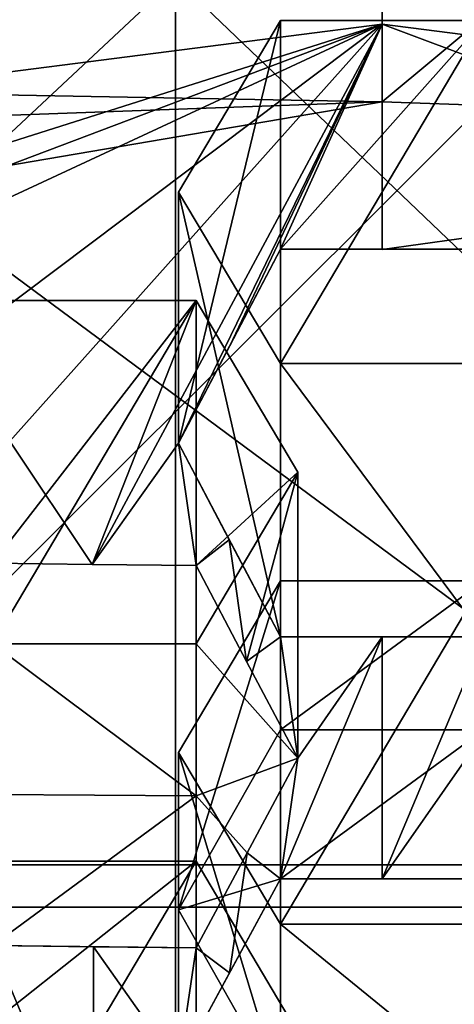
# Model space of a CAD drawing. Units: millimetres. Extents: x -86 to -16, y -97 to 110.
# Drawn here: x -52 to -51, y -72 to -70 of the extents above; entities that cross this region are included whole.
import ezdxf

# ---------------------------------------------------------------- set-up
doc = ezdxf.new("R2010")
doc.units = ezdxf.units.MM
doc.header["$LTSCALE"] = 52.148148
for name, color, linetype in [('1153', 7, 'CONTINUOUS'), ('1155', 7, 'CONTINUOUS'), ('12', 7, 'CONTINUOUS'), ('13', 7, 'CONTINUOUS'), ('1351', 7, 'CONTINUOUS'), ('1378', 7, 'CONTINUOUS'), ('402', 7, 'CONTINUOUS'), ('406', 7, 'CONTINUOUS'), ('407', 7, 'CONTINUOUS'), ('409', 7, 'CONTINUOUS'), ('410', 7, 'CONTINUOUS'), ('411', 7, 'CONTINUOUS'), ('412', 7, 'CONTINUOUS'), ('413', 7, 'CONTINUOUS'), ('640', 7, 'CONTINUOUS'), ('641', 7, 'CONTINUOUS'), ('644', 7, 'CONTINUOUS'), ('645', 7, 'CONTINUOUS'), ('646', 7, 'CONTINUOUS'), ('647', 7, 'CONTINUOUS'), ('648', 7, 'CONTINUOUS'), ('649', 7, 'CONTINUOUS'), ('650', 7, 'CONTINUOUS'), ('651', 7, 'CONTINUOUS'), ('7', 7, 'CONTINUOUS')]:
    doc.layers.add(name, color=color, linetype=linetype)

msp = doc.modelspace()

# ---------------------------------------------------------------- linework, layer by layer
at = {"layer": '1153', "linetype": 'CONTINUOUS'}
for points in [[(-51.9558, -72.1981, 0.1951), (-49.5788, -72.1981, 0.1951), (-52.8362, -69.7879, -1.365), (-51.9558, -72.1981, 0.1951)], [(-52.8362, -69.7879, -1.365), (-49.5788, -72.1981, 0.1951), (-48.6984, -69.7879, -1.365), (-52.8362, -69.7879, -1.365)], [(-53.8788, -73.5561, 0.5237), (-51.2672, -74.6885, 1.7737), (-51.9558, -72.1981, 0.1951), (-53.8788, -73.5561, 0.5237)], [(-51.2672, -74.6885, 1.7737), (-50.7673, -74.5583, 1.7422), (-51.9558, -72.1981, 0.1951), (-51.2672, -74.6885, 1.7737)], [(-51.9558, -72.1981, 0.1951), (-50.7673, -74.5583, 1.7422), (-49.5788, -72.1981, 0.1951), (-51.9558, -72.1981, 0.1951)], [(-50.7673, -74.5583, 1.7422), (-50.2674, -74.6885, 1.7737), (-49.5788, -72.1981, 0.1951), (-50.7673, -74.5583, 1.7422)]]:
    msp.add_3dface(points, dxfattribs=at)
at = {"layer": '1155', "linetype": 'CONTINUOUS'}
for points in [[(-52.8379, -70.2978, -9.2566), (-50.7673, -70.2236, -10.1094), (-50.7673, -70.0328, -9.3207), (-52.8379, -70.2978, -9.2566)], [(-50.7673, -70.2236, -10.1094), (-50.2057, -70.2428, -10.1047), (-50.7673, -70.0328, -9.3207), (-50.7673, -70.2236, -10.1094)], [(-50.7673, -70.0328, -9.3207), (-50.2057, -70.2428, -10.1047), (-48.6967, -70.2978, -9.2566), (-50.7673, -70.0328, -9.3207)], [(-53.4857, -70.6863, -9.9975), (-50.7673, -70.2236, -10.1094), (-52.8379, -70.2978, -9.2566), (-53.4857, -70.6863, -9.9975)]]:
    msp.add_3dface(points, dxfattribs=at)
at = {"layer": '12', "linetype": 'CONTINUOUS'}
for points in [[(-52.8379, -70.2978, -9.2566), (-50.7673, -70.0328, -9.3207), (-52.4315, -70.5601, -9.3911), (-52.8379, -70.2978, -9.2566)], [(-52.4315, -70.5601, -9.3911), (-50.7673, -70.0328, -9.3207), (-52.1817, -70.5671, -9.4201), (-52.4315, -70.5601, -9.3911)], [(-52.1817, -70.5671, -9.4201), (-50.7673, -70.0328, -9.3207), (-51.9315, -70.5729, -9.4443), (-52.1817, -70.5671, -9.4201)], [(-51.9315, -70.5729, -9.4443), (-50.7673, -70.0328, -9.3207), (-51.8071, -70.8137, -9.5231), (-51.9315, -70.5729, -9.4443)], [(-51.8071, -70.8137, -9.5231), (-50.7673, -70.0328, -9.3207), (-51.6815, -71.0553, -9.5966), (-51.8071, -70.8137, -9.5231)], [(-50.7673, -70.0328, -9.3207), (-51.4796, -71.3583, -9.6833), (-51.6815, -71.0553, -9.5966), (-50.7673, -70.0328, -9.3207)], [(-51.4796, -71.3583, -9.6833), (-50.7673, -70.0328, -9.3207), (-51.2673, -71.0605, -9.6181), (-51.4796, -71.3583, -9.6833)], [(-51.2673, -71.0605, -9.6181), (-50.7673, -70.0328, -9.3207), (-51.1416, -70.822, -9.558), (-51.2673, -71.0605, -9.6181)], [(-51.1416, -70.822, -9.558), (-50.7673, -70.0328, -9.3207), (-51.0173, -70.5847, -9.4928), (-51.1416, -70.822, -9.558)], [(-51.0173, -70.5847, -9.4928), (-50.7673, -70.0328, -9.3207), (-50.7673, -70.5852, -9.4952), (-51.0173, -70.5847, -9.4928)], [(-50.7673, -70.0328, -9.3207), (-48.6967, -70.2978, -9.2566), (-50.7673, -70.5852, -9.4952), (-50.7673, -70.0328, -9.3207)], [(-48.6967, -70.2978, -9.2566), (-50.5173, -70.5847, -9.4928), (-50.7673, -70.5852, -9.4952), (-48.6967, -70.2978, -9.2566)], [(-51.4796, -71.3583, -9.6833), (-51.7244, -71.3547, -9.6684), (-51.6815, -71.0553, -9.5966), (-51.4796, -71.3583, -9.6833)], [(-51.2244, -71.3609, -9.6942), (-51.4796, -71.3583, -9.6833), (-51.2673, -71.0605, -9.6181), (-51.2244, -71.3609, -9.6942)], [(-51.143, -71.2973, -9.6812), (-51.2244, -71.3609, -9.6942), (-51.2673, -71.0605, -9.6181), (-51.143, -71.2973, -9.6812)], [(-51.1001, -71.5963, -9.7514), (-51.2244, -71.3609, -9.6942), (-51.143, -71.2973, -9.6812), (-51.1001, -71.5963, -9.7514)], [(-51.0173, -71.5354, -9.7395), (-51.1001, -71.5963, -9.7514), (-51.143, -71.2973, -9.6812), (-51.0173, -71.5354, -9.7395)], [(-50.9744, -71.8329, -9.8039), (-51.1001, -71.5963, -9.7514), (-51.0173, -71.5354, -9.7395), (-50.9744, -71.8329, -9.8039)], [(-50.7673, -71.5359, -9.7418), (-50.9744, -71.8329, -9.8039), (-51.0173, -71.5354, -9.7395), (-50.7673, -71.5359, -9.7418)], [(-50.7673, -72.1291, -9.8626), (-51.0173, -72.1286, -9.8603), (-50.7673, -71.5359, -9.7418), (-50.7673, -72.1291, -9.8626)], [(-51.0173, -72.1286, -9.8603), (-50.9744, -71.8329, -9.8039), (-50.7673, -71.5359, -9.7418), (-51.0173, -72.1286, -9.8603)], [(-50.5173, -71.5354, -9.7395), (-50.7673, -72.1291, -9.8626), (-50.7673, -71.5359, -9.7418), (-50.5173, -71.5354, -9.7395)], [(-50.7673, -72.1291, -9.8626), (-50.5173, -71.5354, -9.7395), (-50.5602, -71.8329, -9.8039), (-50.7673, -72.1291, -9.8626)], [(-50.9744, -71.8329, -9.8039), (-51.0173, -72.1286, -9.8603), (-51.099, -72.0653, -9.847), (-50.9744, -71.8329, -9.8039)], [(-50.5173, -72.1286, -9.8603), (-50.7673, -72.1291, -9.8626), (-50.5602, -71.8329, -9.8039), (-50.5173, -72.1286, -9.8603)], [(-51.099, -72.0653, -9.847), (-51.1419, -72.3598, -9.8981), (-51.2244, -72.2981, -9.8854), (-51.099, -72.0653, -9.847)], [(-51.0173, -72.1286, -9.8603), (-51.1419, -72.3598, -9.8981), (-51.099, -72.0653, -9.847), (-51.0173, -72.1286, -9.8603)], [(-51.4767, -72.881, -9.9634), (-51.6815, -72.5863, -9.9106), (-51.7244, -72.2921, -9.8604), (-51.4767, -72.881, -9.9634)], [(-51.4767, -72.881, -9.9634), (-51.7244, -72.2921, -9.8604), (-51.4761, -72.2956, -9.875), (-51.4767, -72.881, -9.9634)], [(-51.2673, -72.5912, -9.9311), (-51.4767, -72.881, -9.9634), (-51.4761, -72.2956, -9.875), (-51.2673, -72.5912, -9.9311)], [(-51.2244, -72.2981, -9.8854), (-51.2673, -72.5912, -9.9311), (-51.4761, -72.2956, -9.875), (-51.2244, -72.2981, -9.8854)], [(-51.1419, -72.3598, -9.8981), (-51.2673, -72.5912, -9.9311), (-51.2244, -72.2981, -9.8854), (-51.1419, -72.3598, -9.8981)]]:
    msp.add_3dface(points, dxfattribs=at)
at = {"layer": '13', "linetype": 'CONTINUOUS'}
for points in [[(-50.7673, -69.7377, -10.2269), (-53.492, -70.1737, -10.1215), (-50.7673, -69.4876, -10.0744), (-50.7673, -69.7377, -10.2269)], [(-50.7673, -69.4876, -10.0744), (-53.492, -70.1737, -10.1215), (-53.0209, -69.776, -10.0046), (-50.7673, -69.4876, -10.0744)]]:
    msp.add_3dface(points, dxfattribs=at)
at = {"layer": '1351', "linetype": 'CONTINUOUS'}
for points in [[(-54.2776, -69.7381, 12.1442), (-54.2776, -72.7256, 12.1442), (-51.2746, -69.9207, 12.1442), (-54.2776, -69.7381, 12.1442)], [(-48.2716, -69.7998, 12.1442), (-51.2746, -69.9207, 12.1442), (-48.2716, -72.7886, 12.1442), (-48.2716, -69.7998, 12.1442)], [(-51.2746, -69.9207, 12.1442), (-54.2776, -72.7256, 12.1442), (-51.2746, -72.912, 12.1442), (-51.2746, -69.9207, 12.1442)], [(-51.2746, -69.9207, 12.1442), (-51.2746, -72.912, 12.1442), (-48.2716, -72.7886, 12.1442), (-51.2746, -69.9207, 12.1442)]]:
    msp.add_3dface(points, dxfattribs=at)
at = {"layer": '1378', "linetype": 'CONTINUOUS'}
for points in [[(-52.3903, -72.0943, 9.6442), (-52.3903, -69.1005, 9.6442), (-49.387, -69.101, 9.6442), (-52.3903, -72.0943, 9.6442)], [(-49.387, -72.0948, 9.6442), (-52.3903, -72.0943, 9.6442), (-49.387, -69.101, 9.6442), (-49.387, -72.0948, 9.6442)], [(-52.3903, -75.0882, 9.6442), (-52.3903, -72.0943, 9.6442), (-49.387, -72.0948, 9.6442), (-52.3903, -75.0882, 9.6442)], [(-49.3871, -75.0885, 9.6442), (-52.3903, -75.0882, 9.6442), (-49.387, -72.0948, 9.6442), (-49.3871, -75.0885, 9.6442)]]:
    msp.add_3dface(points, dxfattribs=at)
at = {"layer": '402', "linetype": 'CONTINUOUS'}
for points in [[(-51.2244, -72.0855, -6.6753), (-51.2244, -72.9273, -6.4717), (-51.7244, -72.9273, -6.4717), (-51.2244, -72.0855, -6.6753)], [(-51.7244, -72.0855, -6.6753), (-51.2244, -72.0855, -6.6753), (-51.7244, -72.9273, -6.4717), (-51.7244, -72.0855, -6.6753)], [(-50.9744, -72.5064, -6.5735), (-51.2244, -72.9273, -6.4717), (-51.2244, -72.0855, -6.6753), (-50.9744, -72.5064, -6.5735)]]:
    msp.add_3dface(points, dxfattribs=at)
at = {"layer": '406', "linetype": 'CONTINUOUS'}
for points in [[(-51.2244, -72.0855, -6.6753), (-51.7244, -72.0855, -6.6753), (-51.7244, -72.4815, -8.3122), (-51.2244, -72.0855, -6.6753)], [(-51.2244, -72.0855, -6.6753), (-51.7244, -72.4815, -8.3122), (-51.2244, -72.4845, -8.3244), (-51.2244, -72.0855, -6.6753)]]:
    msp.add_3dface(points, dxfattribs=at)
at = {"layer": '407', "linetype": 'CONTINUOUS'}
msp.add_3dface([(-50.9744, -72.5064, -6.5735), (-51.2244, -72.0855, -6.6753), (-51.2244, -72.4845, -8.3244), (-50.9744, -72.5064, -6.5735)], dxfattribs=at)
at = {"layer": '409', "linetype": 'CONTINUOUS'}
for points in [[(-51.2673, -71.8191, -6.7397), (-51.0173, -71.3983, -6.8416), (-51.0173, -72.24, -6.6379), (-51.2673, -71.8191, -6.7397)], [(-50.5173, -71.3983, -6.8416), (-50.5173, -72.24, -6.6379), (-51.0173, -72.24, -6.6379), (-50.5173, -71.3983, -6.8416)], [(-51.0173, -71.3983, -6.8416), (-50.5173, -71.3983, -6.8416), (-51.0173, -72.24, -6.6379), (-51.0173, -71.3983, -6.8416)]]:
    msp.add_3dface(points, dxfattribs=at)
at = {"layer": '410', "linetype": 'CONTINUOUS'}
for points in [[(-51.0173, -72.24, -6.6379), (-50.5173, -72.24, -6.6379), (-50.5173, -72.6467, -8.3188), (-51.0173, -72.24, -6.6379)], [(-51.0173, -72.6467, -8.3188), (-51.0173, -72.24, -6.6379), (-50.5173, -72.6467, -8.3188), (-51.0173, -72.6467, -8.3188)]]:
    msp.add_3dface(points, dxfattribs=at)
at = {"layer": '411', "linetype": 'CONTINUOUS'}
for points in [[(-51.2673, -71.8191, -6.7397), (-51.0173, -72.24, -6.6379), (-51.0173, -72.6467, -8.3188), (-51.2673, -71.8191, -6.7397)], [(-51.2673, -71.8191, -6.7397), (-51.0173, -72.6467, -8.3188), (-51.2673, -72.2052, -8.3354), (-51.2673, -71.8191, -6.7397)], [(-51.0173, -72.6467, -8.3188), (-51.2673, -72.5912, -9.9311), (-51.2673, -72.2052, -8.3354), (-51.0173, -72.6467, -8.3188)]]:
    msp.add_3dface(points, dxfattribs=at)
at = {"layer": '412', "linetype": 'CONTINUOUS'}
for points in [[(-51.0173, -71.3983, -6.8416), (-51.2673, -71.8191, -6.7397), (-51.2673, -72.2052, -8.3354), (-51.0173, -71.3983, -6.8416)], [(-51.0173, -71.3983, -6.8416), (-51.2673, -72.2052, -8.3354), (-51.0173, -71.7634, -8.351), (-51.0173, -71.3983, -6.8416)], [(-51.2673, -72.2052, -8.3354), (-51.0173, -72.1286, -9.8603), (-51.0173, -71.7634, -8.351), (-51.2673, -72.2052, -8.3354)], [(-51.2673, -72.5912, -9.9311), (-51.1419, -72.3598, -9.8981), (-51.0173, -72.1286, -9.8603), (-51.2673, -72.5912, -9.9311)], [(-51.2673, -72.5912, -9.9311), (-51.0173, -72.1286, -9.8603), (-51.2673, -72.2052, -8.3354), (-51.2673, -72.5912, -9.9311)]]:
    msp.add_3dface(points, dxfattribs=at)
at = {"layer": '413', "linetype": 'CONTINUOUS'}
for points in [[(-50.5173, -71.3983, -6.8416), (-51.0173, -71.3983, -6.8416), (-51.0173, -71.7634, -8.351), (-50.5173, -71.3983, -6.8416)], [(-50.5173, -71.3983, -6.8416), (-51.0173, -71.7634, -8.351), (-50.5173, -71.7634, -8.351), (-50.5173, -71.3983, -6.8416)], [(-51.0173, -72.1286, -9.8603), (-50.5173, -72.1286, -9.8603), (-50.5173, -71.7634, -8.351), (-51.0173, -72.1286, -9.8603)], [(-51.0173, -71.7634, -8.351), (-51.0173, -72.1286, -9.8603), (-50.5173, -71.7634, -8.351), (-51.0173, -71.7634, -8.351)], [(-51.0173, -72.1286, -9.8603), (-50.7673, -72.1291, -9.8626), (-50.5173, -72.1286, -9.8603), (-51.0173, -72.1286, -9.8603)]]:
    msp.add_3dface(points, dxfattribs=at)
at = {"layer": '640', "linetype": 'CONTINUOUS'}
for points in [[(-51.2244, -70.711, -7.0078), (-51.2244, -71.5527, -6.8042), (-51.7244, -71.5527, -6.8042), (-51.2244, -70.711, -7.0078)], [(-51.7244, -70.711, -7.0078), (-51.2244, -70.711, -7.0078), (-51.7244, -71.5527, -6.8042), (-51.7244, -70.711, -7.0078)], [(-50.9744, -71.1319, -6.906), (-51.2244, -71.5527, -6.8042), (-51.2244, -70.711, -7.0078), (-50.9744, -71.1319, -6.906)]]:
    msp.add_3dface(points, dxfattribs=at)
at = {"layer": '641', "linetype": 'CONTINUOUS'}
for points in [[(-51.7244, -71.5527, -6.8042), (-51.2244, -71.5527, -6.8042), (-51.2244, -71.9254, -8.3448), (-51.7244, -71.5527, -6.8042)], [(-51.7244, -71.5527, -6.8042), (-51.2244, -71.9254, -8.3448), (-51.7244, -71.9224, -8.3323), (-51.7244, -71.5527, -6.8042)], [(-51.2244, -71.9254, -8.3448), (-51.7244, -72.2921, -9.8604), (-51.7244, -71.9224, -8.3323), (-51.2244, -71.9254, -8.3448)], [(-51.2244, -72.2981, -9.8854), (-51.7244, -72.2921, -9.8604), (-51.2244, -71.9254, -8.3448), (-51.2244, -72.2981, -9.8854)], [(-51.7244, -72.2921, -9.8604), (-51.2244, -72.2981, -9.8854), (-51.4761, -72.2956, -9.875), (-51.7244, -72.2921, -9.8604)]]:
    msp.add_3dface(points, dxfattribs=at)
at = {"layer": '644', "linetype": 'CONTINUOUS'}
for points in [[(-51.7244, -71.3547, -9.6684), (-51.4796, -71.3583, -9.6833), (-51.2244, -70.711, -7.0078), (-51.7244, -71.3547, -9.6684)], [(-51.7244, -71.3547, -9.6684), (-51.2244, -70.711, -7.0078), (-51.7244, -70.711, -7.0078), (-51.7244, -71.3547, -9.6684)], [(-51.4796, -71.3583, -9.6833), (-51.2244, -71.3609, -9.6942), (-51.2244, -70.711, -7.0078), (-51.4796, -71.3583, -9.6833)]]:
    msp.add_3dface(points, dxfattribs=at)
at = {"layer": '645', "linetype": 'CONTINUOUS'}
for points in [[(-51.2244, -71.3609, -9.6942), (-50.9744, -71.1319, -6.906), (-51.2244, -70.711, -7.0078), (-51.2244, -71.3609, -9.6942)], [(-51.2244, -71.3609, -9.6942), (-51.1001, -71.5963, -9.7514), (-50.9744, -71.1319, -6.906), (-51.2244, -71.3609, -9.6942)], [(-51.1001, -71.5963, -9.7514), (-50.9744, -71.8329, -9.8039), (-50.9744, -71.1319, -6.906), (-51.1001, -71.5963, -9.7514)]]:
    msp.add_3dface(points, dxfattribs=at)
at = {"layer": '646', "linetype": 'CONTINUOUS'}
for points in [[(-50.9744, -71.8329, -9.8039), (-51.2244, -71.5527, -6.8042), (-50.9744, -71.1319, -6.906), (-50.9744, -71.8329, -9.8039)], [(-51.2244, -71.5527, -6.8042), (-50.9744, -71.8329, -9.8039), (-51.2244, -71.9254, -8.3448), (-51.2244, -71.5527, -6.8042)], [(-50.9744, -71.8329, -9.8039), (-51.099, -72.0653, -9.847), (-51.2244, -71.9254, -8.3448), (-50.9744, -71.8329, -9.8039)], [(-51.099, -72.0653, -9.847), (-51.2244, -72.2981, -9.8854), (-51.2244, -71.9254, -8.3448), (-51.099, -72.0653, -9.847)]]:
    msp.add_3dface(points, dxfattribs=at)
at = {"layer": '647', "linetype": 'CONTINUOUS'}
for points in [[(-51.2673, -70.4446, -7.0723), (-51.0173, -70.0237, -7.1741), (-51.0173, -70.8655, -6.9705), (-51.2673, -70.4446, -7.0723)], [(-50.5173, -70.0237, -7.1741), (-50.5173, -70.8655, -6.9705), (-51.0173, -70.8655, -6.9705), (-50.5173, -70.0237, -7.1741)], [(-51.0173, -70.0237, -7.1741), (-50.5173, -70.0237, -7.1741), (-51.0173, -70.8655, -6.9705), (-51.0173, -70.0237, -7.1741)]]:
    msp.add_3dface(points, dxfattribs=at)
at = {"layer": '648', "linetype": 'CONTINUOUS'}
for points in [[(-50.5173, -71.5354, -9.7395), (-51.0173, -71.5354, -9.7395), (-51.0173, -70.8655, -6.9705), (-50.5173, -71.5354, -9.7395)], [(-50.5173, -70.8655, -6.9705), (-50.5173, -71.5354, -9.7395), (-51.0173, -70.8655, -6.9705), (-50.5173, -70.8655, -6.9705)], [(-50.5173, -71.5354, -9.7395), (-50.7673, -71.5359, -9.7418), (-51.0173, -71.5354, -9.7395), (-50.5173, -71.5354, -9.7395)]]:
    msp.add_3dface(points, dxfattribs=at)
at = {"layer": '649', "linetype": 'CONTINUOUS'}
for points in [[(-51.0173, -71.5354, -9.7395), (-51.2673, -71.0605, -9.6181), (-51.2673, -70.4446, -7.0723), (-51.0173, -71.5354, -9.7395)], [(-51.0173, -71.5354, -9.7395), (-51.2673, -70.4446, -7.0723), (-51.0173, -70.8655, -6.9705), (-51.0173, -71.5354, -9.7395)], [(-51.0173, -71.5354, -9.7395), (-51.143, -71.2973, -9.6812), (-51.2673, -71.0605, -9.6181), (-51.0173, -71.5354, -9.7395)]]:
    msp.add_3dface(points, dxfattribs=at)
at = {"layer": '650', "linetype": 'CONTINUOUS'}
for points in [[(-51.2673, -71.0605, -9.6181), (-51.0173, -70.5847, -9.4928), (-51.0173, -70.0237, -7.1741), (-51.2673, -71.0605, -9.6181)], [(-51.2673, -71.0605, -9.6181), (-51.0173, -70.0237, -7.1741), (-51.2673, -70.4446, -7.0723), (-51.2673, -71.0605, -9.6181)], [(-51.2673, -71.0605, -9.6181), (-51.1416, -70.822, -9.558), (-51.0173, -70.5847, -9.4928), (-51.2673, -71.0605, -9.6181)]]:
    msp.add_3dface(points, dxfattribs=at)
at = {"layer": '651', "linetype": 'CONTINUOUS'}
for points in [[(-51.0173, -70.5847, -9.4928), (-50.5173, -70.5847, -9.4928), (-50.5173, -70.0237, -7.1741), (-51.0173, -70.5847, -9.4928)], [(-51.0173, -70.5847, -9.4928), (-50.5173, -70.0237, -7.1741), (-51.0173, -70.0237, -7.1741), (-51.0173, -70.5847, -9.4928)], [(-50.5173, -70.5847, -9.4928), (-51.0173, -70.5847, -9.4928), (-50.7673, -70.5852, -9.4952), (-50.5173, -70.5847, -9.4928)]]:
    msp.add_3dface(points, dxfattribs=at)
at = {"layer": '7', "linetype": 'CONTINUOUS'}
for points in [[(-50.7673, -69.7377, -10.2269), (-50.7673, -70.2236, -10.1094), (-53.492, -70.1737, -10.1215), (-50.7673, -69.7377, -10.2269)], [(-50.2055, -69.7557, -10.2226), (-50.7673, -70.2236, -10.1094), (-50.7673, -69.7377, -10.2269), (-50.2055, -69.7557, -10.2226)], [(-50.2055, -69.7557, -10.2226), (-50.2057, -70.2428, -10.1047), (-50.7673, -70.2236, -10.1094), (-50.2055, -69.7557, -10.2226)], [(-53.492, -70.1737, -10.1215), (-50.7673, -70.2236, -10.1094), (-53.4857, -70.6863, -9.9975), (-53.492, -70.1737, -10.1215)]]:
    msp.add_3dface(points, dxfattribs=at)

doc.saveas('drawing.dxf')
